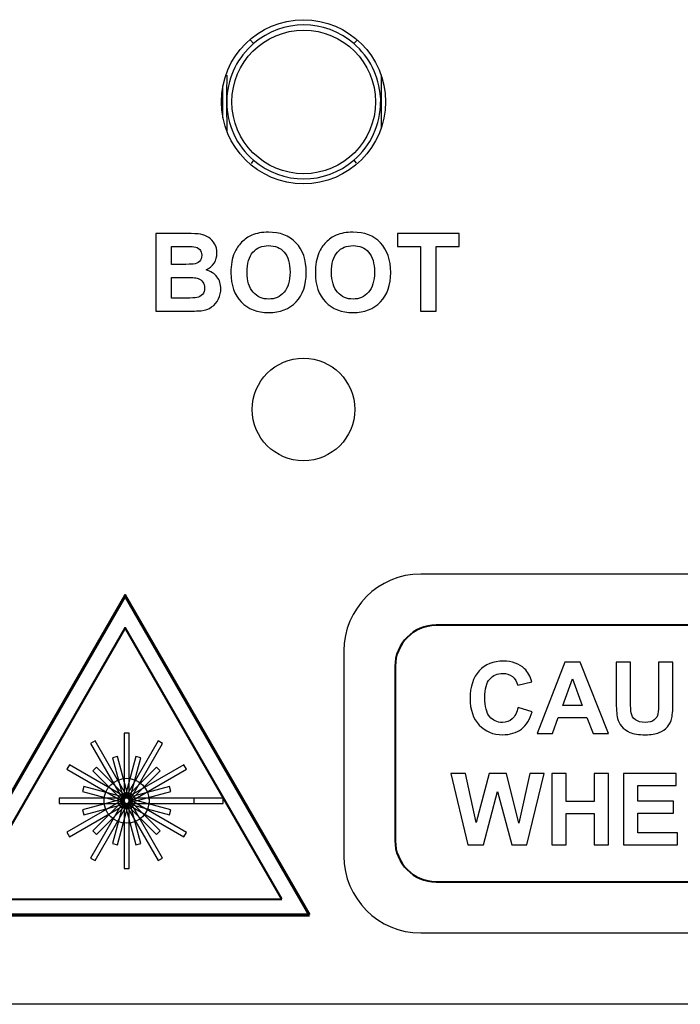
# Model space of a CAD drawing. Units: millimetres. Extents: x 1383 to 2095, y 903 to 1301.
# Drawn here: x 1453 to 1466, y 1258 to 1277 of the extents above; entities that cross this region are included whole.
import ezdxf

# ---------------------------------------------------------------- set-up
doc = ezdxf.new("R2010")
doc.units = ezdxf.units.MM
doc.layers.add('artwork', color=2, linetype='Continuous')

# ---------------------------------------------------------------- blocks, each defined once
blk = doc.blocks.new('HDMI20-OPTC-TX220-Pro_back')
at = {"linetype": 'Continuous'}
for p, q in [((74.715, 18.801), (74.779, 18.736)), ((76.731, 18.736), (76.795, 18.801)), ((74.181, 17.288), (74.181, 17.912)), ((74.255, 17.632), (74.255, 17.708)), ((74.258, 17.686), (74.255, 17.596)), ((74.258, 17.69), (74.257, 17.683)), ((77.253, 17.683), (77.252, 17.69)), ((77.252, 17.686), (77.255, 17.596)), ((74.255, 17.596), (74.255, 17.597)), ((77.255, 17.597), (77.255, 17.596)), ((74.779, 16.458), (74.729, 16.393)), ((76.731, 16.458), (76.776, 16.4)), ((217, 0), (4, 0))]:
    blk.add_line(p, q, dxfattribs=at)
for centre, radius in [((75.75, 17.6), 1.6), ((75.755, 17.597), 1.4), ((75.75, 11.6), 1)]:
    blk.add_circle(centre, radius, dxfattribs=at)
for centre, radius, start, end in [((75.755, 17.597), 1.5, 49.3987, 130.6013), ((75.755, 17.597), 1.5, 130.6014, 176.4699), ((75.755, 17.597), 1.5, 3.5301, 49.3986), ((33.025, 18.489), 41.238, 358.9148, 359.489), ((-18.553, 17.52), 95.824, 359.74777, 0.36187), ((24.077, 16.701), 50.186, 0.3806, 1.0628), ((75.755, 17.597), 1.5, 180, 229.3987), ((75.755, 17.597), 1.5, 310.6013, 0), ((75.755, 17.597), 1.5, 229.3987, 310.6013)]:
    blk.add_arc(centre, radius, start, end, dxfattribs=at)
at = {"layer": 'artwork'}
blk.add_lwpolyline([(72.251, 2.651), (72.352, 2.651), (72.352, 5.287), (72.251, 5.287), (72.251, 2.651)], close=True, dxfattribs=at)
blk.add_ellipse((72.301, 3.969), major_axis=(0, 0.439), ratio=1, dxfattribs=at)
for points, knots in [([(72.87, 15.031), (72.87, 15.031), (73.475, 15.031), (73.475, 15.031), (73.475, 15.031), (73.595, 15.031), (73.685, 15.026), (73.744, 15.016), (73.744, 15.016), (73.803, 15.006), (73.855, 14.985), (73.902, 14.953), (73.902, 14.953), (73.948, 14.922), (73.987, 14.88), (74.018, 14.827), (74.018, 14.827), (74.049, 14.774), (74.064, 14.715), (74.064, 14.65), (74.064, 14.65), (74.064, 14.579), (74.045, 14.514), (74.007, 14.454), (74.007, 14.454), (73.969, 14.395), (73.917, 14.351), (73.852, 14.321), (73.852, 14.321), (73.944, 14.294), (74.015, 14.248), (74.064, 14.184), (74.064, 14.184), (74.114, 14.119), (74.139, 14.043), (74.139, 13.955), (74.139, 13.955), (74.139, 13.886), (74.123, 13.819), (74.091, 13.754), (74.091, 13.754), (74.059, 13.689), (74.015, 13.637), (73.96, 13.598), (73.96, 13.598), (73.904, 13.559), (73.836, 13.535), (73.754, 13.526), (73.754, 13.526), (73.703, 13.521), (73.58, 13.517), (73.385, 13.516), (73.385, 13.516), (73.385, 13.516), (72.87, 13.516), (72.87, 13.516), (72.87, 13.516), (72.87, 13.516), (72.87, 15.031), (72.87, 15.031)], [0, 0, 0, 0, 0.0625, 0.0625, 0.0625, 0.0625, 0.125, 0.125, 0.125, 0.125, 0.1875, 0.1875, 0.1875, 0.1875, 0.25, 0.25, 0.25, 0.25, 0.3125, 0.3125, 0.3125, 0.3125, 0.375, 0.375, 0.375, 0.375, 0.4375, 0.4375, 0.4375, 0.4375, 0.5, 0.5, 0.5, 0.5, 0.5625, 0.5625, 0.5625, 0.5625, 0.625, 0.625, 0.625, 0.625, 0.6875, 0.6875, 0.6875, 0.6875, 0.75, 0.75, 0.75, 0.75, 0.8125, 0.8125, 0.8125, 0.8125, 0.875, 0.875, 0.875, 0.875, 1, 1, 1, 1]), ([(74.335, 14.264), (74.335, 14.419), (74.358, 14.548), (74.404, 14.653), (74.404, 14.653), (74.439, 14.73), (74.486, 14.799), (74.545, 14.861), (74.545, 14.861), (74.605, 14.922), (74.67, 14.967), (74.741, 14.997), (74.741, 14.997), (74.836, 15.037), (74.944, 15.057), (75.068, 15.057), (75.068, 15.057), (75.291, 15.057), (75.47, 14.988), (75.604, 14.849), (75.604, 14.849), (75.738, 14.711), (75.805, 14.518), (75.805, 14.272), (75.805, 14.272), (75.805, 14.027), (75.738, 13.836), (75.605, 13.697), (75.605, 13.697), (75.472, 13.559), (75.294, 13.49), (75.072, 13.49), (75.072, 13.49), (74.847, 13.49), (74.668, 13.559), (74.535, 13.696), (74.535, 13.696), (74.402, 13.834), (74.335, 14.023), (74.335, 14.264)], [0, 0, 0, 0, 0.090909, 0.090909, 0.090909, 0.090909, 0.181818, 0.181818, 0.181818, 0.181818, 0.272727, 0.272727, 0.272727, 0.272727, 0.363636, 0.363636, 0.363636, 0.363636, 0.454545, 0.454545, 0.454545, 0.454545, 0.545455, 0.545455, 0.545455, 0.545455, 0.636364, 0.636364, 0.636364, 0.636364, 0.727273, 0.727273, 0.727273, 0.727273, 0.818182, 0.818182, 0.818182, 0.818182, 1, 1, 1, 1]), ([(75.982, 14.264), (75.982, 14.419), (76.005, 14.548), (76.051, 14.653), (76.051, 14.653), (76.085, 14.73), (76.132, 14.799), (76.192, 14.861), (76.192, 14.861), (76.251, 14.922), (76.317, 14.967), (76.388, 14.997), (76.388, 14.997), (76.482, 15.037), (76.591, 15.057), (76.714, 15.057), (76.714, 15.057), (76.938, 15.057), (77.116, 14.988), (77.25, 14.849), (77.25, 14.849), (77.384, 14.711), (77.451, 14.518), (77.451, 14.272), (77.451, 14.272), (77.451, 14.027), (77.385, 13.836), (77.252, 13.697), (77.252, 13.697), (77.119, 13.559), (76.941, 13.49), (76.718, 13.49), (76.718, 13.49), (76.493, 13.49), (76.314, 13.559), (76.181, 13.696), (76.181, 13.696), (76.048, 13.834), (75.982, 14.023), (75.982, 14.264)], [0, 0, 0, 0, 0.090909, 0.090909, 0.090909, 0.090909, 0.181818, 0.181818, 0.181818, 0.181818, 0.272727, 0.272727, 0.272727, 0.272727, 0.363636, 0.363636, 0.363636, 0.363636, 0.454545, 0.454545, 0.454545, 0.454545, 0.545455, 0.545455, 0.545455, 0.545455, 0.636364, 0.636364, 0.636364, 0.636364, 0.727273, 0.727273, 0.727273, 0.727273, 0.818182, 0.818182, 0.818182, 0.818182, 1, 1, 1, 1]), ([(78.031, 13.516), (78.031, 13.516), (78.031, 14.775), (78.031, 14.775), (78.031, 14.775), (78.031, 14.775), (77.581, 14.775), (77.581, 14.775), (77.581, 14.775), (77.581, 14.775), (77.581, 15.031), (77.581, 15.031), (77.581, 15.031), (77.581, 15.031), (78.785, 15.031), (78.785, 15.031), (78.785, 15.031), (78.785, 15.031), (78.785, 14.775), (78.785, 14.775), (78.785, 14.775), (78.785, 14.775), (78.337, 14.775), (78.337, 14.775), (78.337, 14.775), (78.337, 14.775), (78.337, 13.516), (78.337, 13.516), (78.337, 13.516), (78.337, 13.516), (78.031, 13.516), (78.031, 13.516)], [0, 0, 0, 0, 0.111111, 0.111111, 0.111111, 0.111111, 0.222222, 0.222222, 0.222222, 0.222222, 0.333333, 0.333333, 0.333333, 0.333333, 0.444444, 0.444444, 0.444444, 0.444444, 0.555556, 0.555556, 0.555556, 0.555556, 0.666667, 0.666667, 0.666667, 0.666667, 0.777778, 0.777778, 0.777778, 0.777778, 1, 1, 1, 1]), ([(74.65, 14.274), (74.65, 14.103), (74.69, 13.973), (74.769, 13.884), (74.769, 13.884), (74.848, 13.796), (74.949, 13.752), (75.071, 13.752), (75.071, 13.752), (75.193, 13.752), (75.293, 13.795), (75.371, 13.884), (75.371, 13.884), (75.449, 13.971), (75.488, 14.103), (75.488, 14.279), (75.488, 14.279), (75.488, 14.452), (75.45, 14.582), (75.374, 14.667), (75.374, 14.667), (75.298, 14.753), (75.197, 14.795), (75.071, 14.795), (75.071, 14.795), (74.945, 14.795), (74.843, 14.752), (74.766, 14.666), (74.766, 14.666), (74.689, 14.579), (74.65, 14.449), (74.65, 14.274)], [0, 0, 0, 0, 0.111111, 0.111111, 0.111111, 0.111111, 0.222222, 0.222222, 0.222222, 0.222222, 0.333333, 0.333333, 0.333333, 0.333333, 0.444444, 0.444444, 0.444444, 0.444444, 0.555556, 0.555556, 0.555556, 0.555556, 0.666667, 0.666667, 0.666667, 0.666667, 0.777778, 0.777778, 0.777778, 0.777778, 1, 1, 1, 1]), ([(76.297, 14.274), (76.297, 14.103), (76.337, 13.973), (76.416, 13.884), (76.416, 13.884), (76.495, 13.796), (76.595, 13.752), (76.717, 13.752), (76.717, 13.752), (76.839, 13.752), (76.939, 13.795), (77.018, 13.884), (77.018, 13.884), (77.096, 13.971), (77.135, 14.103), (77.135, 14.279), (77.135, 14.279), (77.135, 14.452), (77.097, 14.582), (77.021, 14.667), (77.021, 14.667), (76.945, 14.753), (76.843, 14.795), (76.717, 14.795), (76.717, 14.795), (76.591, 14.795), (76.49, 14.752), (76.412, 14.666), (76.412, 14.666), (76.335, 14.579), (76.297, 14.449), (76.297, 14.274)], [0, 0, 0, 0, 0.111111, 0.111111, 0.111111, 0.111111, 0.222222, 0.222222, 0.222222, 0.222222, 0.333333, 0.333333, 0.333333, 0.333333, 0.444444, 0.444444, 0.444444, 0.444444, 0.555556, 0.555556, 0.555556, 0.555556, 0.666667, 0.666667, 0.666667, 0.666667, 0.777778, 0.777778, 0.777778, 0.777778, 1, 1, 1, 1]), ([(73.176, 14.779), (73.176, 14.779), (73.176, 14.429), (73.176, 14.429), (73.176, 14.429), (73.176, 14.429), (73.376, 14.429), (73.376, 14.429), (73.376, 14.429), (73.495, 14.429), (73.569, 14.43), (73.598, 14.434), (73.598, 14.434), (73.651, 14.44), (73.692, 14.458), (73.722, 14.488), (73.722, 14.488), (73.752, 14.518), (73.767, 14.557), (73.767, 14.606), (73.767, 14.606), (73.767, 14.653), (73.754, 14.691), (73.728, 14.721), (73.728, 14.721), (73.702, 14.75), (73.664, 14.768), (73.613, 14.774), (73.613, 14.774), (73.582, 14.777), (73.495, 14.779), (73.351, 14.779), (73.351, 14.779), (73.351, 14.779), (73.176, 14.779), (73.176, 14.779)], [0, 0, 0, 0, 0.1, 0.1, 0.1, 0.1, 0.2, 0.2, 0.2, 0.2, 0.3, 0.3, 0.3, 0.3, 0.4, 0.4, 0.4, 0.4, 0.5, 0.5, 0.5, 0.5, 0.6, 0.6, 0.6, 0.6, 0.7, 0.7, 0.7, 0.7, 0.8, 0.8, 0.8, 0.8, 1, 1, 1, 1]), ([(73.176, 14.176), (73.176, 14.176), (73.176, 13.771), (73.176, 13.771), (73.176, 13.771), (73.176, 13.771), (73.459, 13.771), (73.459, 13.771), (73.459, 13.771), (73.569, 13.771), (73.639, 13.774), (73.669, 13.781), (73.669, 13.781), (73.714, 13.789), (73.751, 13.809), (73.78, 13.841), (73.78, 13.841), (73.808, 13.873), (73.823, 13.916), (73.823, 13.97), (73.823, 13.97), (73.823, 14.015), (73.811, 14.054), (73.79, 14.085), (73.79, 14.085), (73.767, 14.117), (73.736, 14.14), (73.694, 14.155), (73.694, 14.155), (73.652, 14.169), (73.562, 14.176), (73.423, 14.176), (73.423, 14.176), (73.423, 14.176), (73.176, 14.176), (73.176, 14.176)], [0, 0, 0, 0, 0.1, 0.1, 0.1, 0.1, 0.2, 0.2, 0.2, 0.2, 0.3, 0.3, 0.3, 0.3, 0.4, 0.4, 0.4, 0.4, 0.5, 0.5, 0.5, 0.5, 0.6, 0.6, 0.6, 0.6, 0.7, 0.7, 0.7, 0.7, 0.8, 0.8, 0.8, 0.8, 1, 1, 1, 1]), ([(78.038, 8.391), (78.038, 8.391), (121.038, 8.391), (121.038, 8.391), (121.038, 8.391), (121.863, 8.391), (122.538, 7.716), (122.538, 6.891), (122.538, 6.891), (122.538, 6.891), (122.538, 2.891), (122.538, 2.891), (122.538, 2.891), (122.538, 2.066), (121.863, 1.391), (121.038, 1.391), (121.038, 1.391), (121.038, 1.391), (78.038, 1.391), (78.038, 1.391), (78.038, 1.391), (77.213, 1.391), (76.538, 2.066), (76.538, 2.891), (76.538, 2.891), (76.538, 2.891), (76.538, 6.891), (76.538, 6.891), (76.538, 6.891), (76.538, 7.716), (77.213, 8.391), (78.038, 8.391)], [0, 0, 0, 0, 0.111111, 0.111111, 0.111111, 0.111111, 0.222222, 0.222222, 0.222222, 0.222222, 0.333333, 0.333333, 0.333333, 0.333333, 0.444444, 0.444444, 0.444444, 0.444444, 0.555556, 0.555556, 0.555556, 0.555556, 0.666667, 0.666667, 0.666667, 0.666667, 0.777778, 0.777778, 0.777778, 0.777778, 1, 1, 1, 1]), ([(79.937, 5.791), (79.937, 5.791), (80.209, 5.705), (80.209, 5.705), (80.209, 5.705), (80.167, 5.554), (80.098, 5.441), (80.001, 5.367), (80.001, 5.367), (79.904, 5.294), (79.781, 5.257), (79.632, 5.257), (79.632, 5.257), (79.448, 5.257), (79.296, 5.32), (79.177, 5.446), (79.177, 5.446), (79.059, 5.572), (78.999, 5.744), (78.999, 5.963), (78.999, 5.963), (78.999, 6.194), (79.059, 6.373), (79.178, 6.502), (79.178, 6.502), (79.298, 6.629), (79.454, 6.693), (79.649, 6.693), (79.649, 6.693), (79.819, 6.693), (79.957, 6.643), (80.063, 6.543), (80.063, 6.543), (80.126, 6.483), (80.174, 6.398), (80.205, 6.287), (80.205, 6.287), (80.205, 6.287), (79.928, 6.221), (79.928, 6.221), (79.928, 6.221), (79.911, 6.293), (79.877, 6.35), (79.825, 6.391), (79.825, 6.391), (79.773, 6.433), (79.709, 6.454), (79.635, 6.454), (79.635, 6.454), (79.532, 6.454), (79.448, 6.417), (79.384, 6.343), (79.384, 6.343), (79.32, 6.269), (79.288, 6.149), (79.288, 5.984), (79.288, 5.984), (79.288, 5.808), (79.32, 5.683), (79.383, 5.609), (79.383, 5.609), (79.446, 5.534), (79.528, 5.497), (79.629, 5.497), (79.629, 5.497), (79.704, 5.497), (79.768, 5.52), (79.821, 5.568), (79.821, 5.568), (79.875, 5.615), (79.914, 5.69), (79.937, 5.791)], [0, 0, 0, 0, 0.052632, 0.052632, 0.052632, 0.052632, 0.105263, 0.105263, 0.105263, 0.105263, 0.157895, 0.157895, 0.157895, 0.157895, 0.210526, 0.210526, 0.210526, 0.210526, 0.263158, 0.263158, 0.263158, 0.263158, 0.315789, 0.315789, 0.315789, 0.315789, 0.368421, 0.368421, 0.368421, 0.368421, 0.421053, 0.421053, 0.421053, 0.421053, 0.473684, 0.473684, 0.473684, 0.473684, 0.526316, 0.526316, 0.526316, 0.526316, 0.578947, 0.578947, 0.578947, 0.578947, 0.631579, 0.631579, 0.631579, 0.631579, 0.684211, 0.684211, 0.684211, 0.684211, 0.736842, 0.736842, 0.736842, 0.736842, 0.789474, 0.789474, 0.789474, 0.789474, 0.842105, 0.842105, 0.842105, 0.842105, 0.894737, 0.894737, 0.894737, 0.894737, 1, 1, 1, 1]), ([(81.702, 5.281), (81.702, 5.281), (81.397, 5.281), (81.397, 5.281), (81.397, 5.281), (81.397, 5.281), (81.276, 5.596), (81.276, 5.596), (81.276, 5.596), (81.276, 5.596), (80.72, 5.596), (80.72, 5.596), (80.72, 5.596), (80.72, 5.596), (80.606, 5.281), (80.606, 5.281), (80.606, 5.281), (80.606, 5.281), (80.308, 5.281), (80.308, 5.281), (80.308, 5.281), (80.308, 5.281), (80.849, 6.67), (80.849, 6.67), (80.849, 6.67), (80.849, 6.67), (81.146, 6.67), (81.146, 6.67), (81.146, 6.67), (81.146, 6.67), (81.702, 5.281), (81.702, 5.281)], [0, 0, 0, 0, 0.111111, 0.111111, 0.111111, 0.111111, 0.222222, 0.222222, 0.222222, 0.222222, 0.333333, 0.333333, 0.333333, 0.333333, 0.444444, 0.444444, 0.444444, 0.444444, 0.555556, 0.555556, 0.555556, 0.555556, 0.666667, 0.666667, 0.666667, 0.666667, 0.777778, 0.777778, 0.777778, 0.777778, 1, 1, 1, 1]), ([(81.849, 6.67), (81.849, 6.67), (82.129, 6.67), (82.129, 6.67), (82.129, 6.67), (82.129, 6.67), (82.129, 5.917), (82.129, 5.917), (82.129, 5.917), (82.129, 5.798), (82.133, 5.721), (82.14, 5.685), (82.14, 5.685), (82.152, 5.628), (82.18, 5.583), (82.225, 5.549), (82.225, 5.549), (82.271, 5.514), (82.332, 5.497), (82.411, 5.497), (82.411, 5.497), (82.49, 5.497), (82.55, 5.513), (82.591, 5.546), (82.591, 5.546), (82.631, 5.578), (82.656, 5.618), (82.664, 5.665), (82.664, 5.665), (82.672, 5.713), (82.676, 5.791), (82.676, 5.901), (82.676, 5.901), (82.676, 5.901), (82.676, 6.67), (82.676, 6.67), (82.676, 6.67), (82.676, 6.67), (82.956, 6.67), (82.956, 6.67), (82.956, 6.67), (82.956, 6.67), (82.956, 5.94), (82.956, 5.94), (82.956, 5.94), (82.956, 5.773), (82.949, 5.656), (82.934, 5.587), (82.934, 5.587), (82.918, 5.518), (82.891, 5.46), (82.85, 5.412), (82.85, 5.412), (82.809, 5.365), (82.755, 5.327), (82.687, 5.299), (82.687, 5.299), (82.618, 5.271), (82.529, 5.257), (82.419, 5.257), (82.419, 5.257), (82.287, 5.257), (82.186, 5.272), (82.117, 5.303), (82.117, 5.303), (82.049, 5.334), (81.995, 5.374), (81.955, 5.422), (81.955, 5.422), (81.915, 5.471), (81.889, 5.523), (81.877, 5.576), (81.877, 5.576), (81.858, 5.656), (81.849, 5.773), (81.849, 5.929), (81.849, 5.929), (81.849, 5.929), (81.849, 6.67), (81.849, 6.67)], [0, 0, 0, 0, 0.047619, 0.047619, 0.047619, 0.047619, 0.095238, 0.095238, 0.095238, 0.095238, 0.142857, 0.142857, 0.142857, 0.142857, 0.190476, 0.190476, 0.190476, 0.190476, 0.238095, 0.238095, 0.238095, 0.238095, 0.285714, 0.285714, 0.285714, 0.285714, 0.333333, 0.333333, 0.333333, 0.333333, 0.380952, 0.380952, 0.380952, 0.380952, 0.428571, 0.428571, 0.428571, 0.428571, 0.47619, 0.47619, 0.47619, 0.47619, 0.52381, 0.52381, 0.52381, 0.52381, 0.571429, 0.571429, 0.571429, 0.571429, 0.619048, 0.619048, 0.619048, 0.619048, 0.666667, 0.666667, 0.666667, 0.666667, 0.714286, 0.714286, 0.714286, 0.714286, 0.761905, 0.761905, 0.761905, 0.761905, 0.809524, 0.809524, 0.809524, 0.809524, 0.857143, 0.857143, 0.857143, 0.857143, 0.904762, 0.904762, 0.904762, 0.904762, 1, 1, 1, 1]), ([(81.186, 5.83), (81.186, 5.83), (80.994, 6.346), (80.994, 6.346), (80.994, 6.346), (80.994, 6.346), (80.807, 5.83), (80.807, 5.83), (80.807, 5.83), (80.807, 5.83), (81.186, 5.83), (81.186, 5.83)], [0, 0, 0, 0, 0.25, 0.25, 0.25, 0.25, 0.5, 0.5, 0.5, 0.5, 1, 1, 1, 1]), ([(71.599, 5.086), (71.599, 5.086), (71.686, 5.136), (71.686, 5.136), (71.686, 5.136), (71.686, 5.136), (73.004, 2.852), (73.004, 2.852), (73.004, 2.852), (73.004, 2.852), (72.917, 2.802), (72.917, 2.802), (72.917, 2.802), (72.917, 2.802), (71.599, 5.086), (71.599, 5.086)], [0, 0, 0, 0, 0.2, 0.2, 0.2, 0.2, 0.4, 0.4, 0.4, 0.4, 0.6, 0.6, 0.6, 0.6, 1, 1, 1, 1]), ([(71.686, 2.802), (71.686, 2.802), (71.599, 2.853), (71.599, 2.853), (71.599, 2.853), (71.599, 2.853), (72.917, 5.136), (72.917, 5.136), (72.917, 5.136), (72.917, 5.136), (73.004, 5.086), (73.004, 5.086), (73.004, 5.086), (73.004, 5.086), (71.686, 2.802), (71.686, 2.802)], [0, 0, 0, 0, 0.2, 0.2, 0.2, 0.2, 0.4, 0.4, 0.4, 0.4, 0.6, 0.6, 0.6, 0.6, 1, 1, 1, 1]), ([(72.577, 3.133), (72.577, 3.133), (72.48, 3.107), (72.48, 3.107), (72.48, 3.107), (72.48, 3.107), (72.025, 4.805), (72.025, 4.805), (72.025, 4.805), (72.025, 4.805), (72.122, 4.831), (72.122, 4.831), (72.122, 4.831), (72.122, 4.831), (72.577, 3.133), (72.577, 3.133)], [0, 0, 0, 0, 0.2, 0.2, 0.2, 0.2, 0.4, 0.4, 0.4, 0.4, 0.6, 0.6, 0.6, 0.6, 1, 1, 1, 1]), ([(72.48, 4.831), (72.48, 4.831), (72.577, 4.805), (72.577, 4.805), (72.577, 4.805), (72.577, 4.805), (72.122, 3.107), (72.122, 3.107), (72.122, 3.107), (72.122, 3.107), (72.025, 3.133), (72.025, 3.133), (72.025, 3.133), (72.025, 3.133), (72.48, 4.831), (72.48, 4.831)], [0, 0, 0, 0, 0.2, 0.2, 0.2, 0.2, 0.4, 0.4, 0.4, 0.4, 0.6, 0.6, 0.6, 0.6, 1, 1, 1, 1]), ([(71.185, 3.267), (71.185, 3.267), (71.134, 3.354), (71.134, 3.354), (71.134, 3.354), (71.134, 3.354), (73.418, 4.672), (73.418, 4.672), (73.418, 4.672), (73.418, 4.672), (73.468, 4.585), (73.468, 4.585), (73.468, 4.585), (73.468, 4.585), (71.185, 3.267), (71.185, 3.267)], [0, 0, 0, 0, 0.2, 0.2, 0.2, 0.2, 0.4, 0.4, 0.4, 0.4, 0.6, 0.6, 0.6, 0.6, 1, 1, 1, 1]), ([(71.135, 4.585), (71.135, 4.585), (71.185, 4.672), (71.185, 4.672), (71.185, 4.672), (71.185, 4.672), (73.468, 3.353), (73.468, 3.353), (73.468, 3.353), (73.468, 3.353), (73.418, 3.266), (73.418, 3.266), (73.418, 3.266), (73.418, 3.266), (71.135, 4.585), (71.135, 4.585)], [0, 0, 0, 0, 0.2, 0.2, 0.2, 0.2, 0.4, 0.4, 0.4, 0.4, 0.6, 0.6, 0.6, 0.6, 1, 1, 1, 1]), ([(72.958, 3.383), (72.958, 3.383), (72.887, 3.312), (72.887, 3.312), (72.887, 3.312), (72.887, 3.312), (71.644, 4.555), (71.644, 4.555), (71.644, 4.555), (71.644, 4.555), (71.715, 4.626), (71.715, 4.626), (71.715, 4.626), (71.715, 4.626), (72.958, 3.383), (72.958, 3.383)], [0, 0, 0, 0, 0.2, 0.2, 0.2, 0.2, 0.4, 0.4, 0.4, 0.4, 0.6, 0.6, 0.6, 0.6, 1, 1, 1, 1]), ([(72.887, 4.626), (72.887, 4.626), (72.958, 4.555), (72.958, 4.555), (72.958, 4.555), (72.958, 4.555), (71.715, 3.312), (71.715, 3.312), (71.715, 3.312), (71.715, 3.312), (71.644, 3.383), (71.644, 3.383), (71.644, 3.383), (71.644, 3.383), (72.887, 4.626), (72.887, 4.626)], [0, 0, 0, 0, 0.2, 0.2, 0.2, 0.2, 0.4, 0.4, 0.4, 0.4, 0.6, 0.6, 0.6, 0.6, 1, 1, 1, 1]), ([(78.956, 3.113), (78.956, 3.113), (78.624, 4.502), (78.624, 4.502), (78.624, 4.502), (78.624, 4.502), (78.911, 4.502), (78.911, 4.502), (78.911, 4.502), (78.911, 4.502), (79.12, 3.548), (79.12, 3.548), (79.12, 3.548), (79.12, 3.548), (79.374, 4.502), (79.374, 4.502), (79.374, 4.502), (79.374, 4.502), (79.708, 4.502), (79.708, 4.502), (79.708, 4.502), (79.708, 4.502), (79.951, 3.532), (79.951, 3.532), (79.951, 3.532), (79.951, 3.532), (80.164, 4.502), (80.164, 4.502), (80.164, 4.502), (80.164, 4.502), (80.447, 4.502), (80.447, 4.502), (80.447, 4.502), (80.447, 4.502), (80.109, 3.113), (80.109, 3.113), (80.109, 3.113), (80.109, 3.113), (79.812, 3.113), (79.812, 3.113), (79.812, 3.113), (79.812, 3.113), (79.535, 4.152), (79.535, 4.152), (79.535, 4.152), (79.535, 4.152), (79.259, 3.113), (79.259, 3.113), (79.259, 3.113), (79.259, 3.113), (78.956, 3.113), (78.956, 3.113)], [0, 0, 0, 0, 0.071429, 0.071429, 0.071429, 0.071429, 0.142857, 0.142857, 0.142857, 0.142857, 0.214286, 0.214286, 0.214286, 0.214286, 0.285714, 0.285714, 0.285714, 0.285714, 0.357143, 0.357143, 0.357143, 0.357143, 0.428571, 0.428571, 0.428571, 0.428571, 0.5, 0.5, 0.5, 0.5, 0.571429, 0.571429, 0.571429, 0.571429, 0.642857, 0.642857, 0.642857, 0.642857, 0.714286, 0.714286, 0.714286, 0.714286, 0.785714, 0.785714, 0.785714, 0.785714, 0.857143, 0.857143, 0.857143, 0.857143, 1, 1, 1, 1]), ([(80.591, 3.113), (80.591, 3.113), (80.591, 4.502), (80.591, 4.502), (80.591, 4.502), (80.591, 4.502), (80.871, 4.502), (80.871, 4.502), (80.871, 4.502), (80.871, 4.502), (80.871, 3.956), (80.871, 3.956), (80.871, 3.956), (80.871, 3.956), (81.421, 3.956), (81.421, 3.956), (81.421, 3.956), (81.421, 3.956), (81.421, 4.502), (81.421, 4.502), (81.421, 4.502), (81.421, 4.502), (81.701, 4.502), (81.701, 4.502), (81.701, 4.502), (81.701, 4.502), (81.701, 3.113), (81.701, 3.113), (81.701, 3.113), (81.701, 3.113), (81.421, 3.113), (81.421, 3.113), (81.421, 3.113), (81.421, 3.113), (81.421, 3.72), (81.421, 3.72), (81.421, 3.72), (81.421, 3.72), (80.871, 3.72), (80.871, 3.72), (80.871, 3.72), (80.871, 3.72), (80.871, 3.113), (80.871, 3.113), (80.871, 3.113), (80.871, 3.113), (80.591, 3.113), (80.591, 3.113)], [0, 0, 0, 0, 0.076923, 0.076923, 0.076923, 0.076923, 0.153846, 0.153846, 0.153846, 0.153846, 0.230769, 0.230769, 0.230769, 0.230769, 0.307692, 0.307692, 0.307692, 0.307692, 0.384615, 0.384615, 0.384615, 0.384615, 0.461538, 0.461538, 0.461538, 0.461538, 0.538462, 0.538462, 0.538462, 0.538462, 0.615385, 0.615385, 0.615385, 0.615385, 0.692308, 0.692308, 0.692308, 0.692308, 0.769231, 0.769231, 0.769231, 0.769231, 0.846154, 0.846154, 0.846154, 0.846154, 1, 1, 1, 1]), ([(81.991, 3.113), (81.991, 3.113), (81.991, 4.502), (81.991, 4.502), (81.991, 4.502), (81.991, 4.502), (83.021, 4.502), (83.021, 4.502), (83.021, 4.502), (83.021, 4.502), (83.021, 4.267), (83.021, 4.267), (83.021, 4.267), (83.021, 4.267), (82.271, 4.267), (82.271, 4.267), (82.271, 4.267), (82.271, 4.267), (82.271, 3.959), (82.271, 3.959), (82.271, 3.959), (82.271, 3.959), (82.969, 3.959), (82.969, 3.959), (82.969, 3.959), (82.969, 3.959), (82.969, 3.725), (82.969, 3.725), (82.969, 3.725), (82.969, 3.725), (82.271, 3.725), (82.271, 3.725), (82.271, 3.725), (82.271, 3.725), (82.271, 3.347), (82.271, 3.347), (82.271, 3.347), (82.271, 3.347), (83.047, 3.347), (83.047, 3.347), (83.047, 3.347), (83.047, 3.347), (83.047, 3.113), (83.047, 3.113), (83.047, 3.113), (83.047, 3.113), (81.991, 3.113), (81.991, 3.113)], [0, 0, 0, 0, 0.076923, 0.076923, 0.076923, 0.076923, 0.153846, 0.153846, 0.153846, 0.153846, 0.230769, 0.230769, 0.230769, 0.230769, 0.307692, 0.307692, 0.307692, 0.307692, 0.384615, 0.384615, 0.384615, 0.384615, 0.461538, 0.461538, 0.461538, 0.461538, 0.538462, 0.538462, 0.538462, 0.538462, 0.615385, 0.615385, 0.615385, 0.615385, 0.692308, 0.692308, 0.692308, 0.692308, 0.769231, 0.769231, 0.769231, 0.769231, 0.846154, 0.846154, 0.846154, 0.846154, 1, 1, 1, 1]), ([(73.163, 3.79), (73.163, 3.79), (73.137, 3.693), (73.137, 3.693), (73.137, 3.693), (73.137, 3.693), (71.439, 4.148), (71.439, 4.148), (71.439, 4.148), (71.439, 4.148), (71.465, 4.245), (71.465, 4.245), (71.465, 4.245), (71.465, 4.245), (73.163, 3.79), (73.163, 3.79)], [0, 0, 0, 0, 0.2, 0.2, 0.2, 0.2, 0.4, 0.4, 0.4, 0.4, 0.6, 0.6, 0.6, 0.6, 1, 1, 1, 1]), ([(73.137, 4.245), (73.137, 4.245), (73.163, 4.148), (73.163, 4.148), (73.163, 4.148), (73.163, 4.148), (71.465, 3.693), (71.465, 3.693), (71.465, 3.693), (71.465, 3.693), (71.439, 3.79), (71.439, 3.79), (71.439, 3.79), (71.439, 3.79), (73.137, 4.245), (73.137, 4.245)], [0, 0, 0, 0, 0.2, 0.2, 0.2, 0.2, 0.4, 0.4, 0.4, 0.4, 0.6, 0.6, 0.6, 0.6, 1, 1, 1, 1]), ([(70.983, 3.919), (70.983, 3.919), (70.983, 4.019), (70.983, 4.019), (70.983, 4.019), (70.983, 4.019), (73.62, 4.019), (73.62, 4.019), (73.62, 4.019), (73.62, 4.019), (73.62, 3.919), (73.62, 3.919), (73.62, 3.919), (73.62, 3.919), (70.983, 3.919), (70.983, 3.919)], [0, 0, 0, 0, 0.2, 0.2, 0.2, 0.2, 0.4, 0.4, 0.4, 0.4, 0.6, 0.6, 0.6, 0.6, 1, 1, 1, 1]), ([(72.738, 3.919), (72.738, 3.919), (72.738, 4.019), (72.738, 4.019), (72.738, 4.019), (72.738, 4.019), (74.182, 4.019), (74.182, 4.019), (74.182, 4.019), (74.182, 4.019), (74.182, 3.919), (74.182, 3.919), (74.182, 3.919), (74.182, 3.919), (72.738, 3.919), (72.738, 3.919)], [0, 0, 0, 0, 0.2, 0.2, 0.2, 0.2, 0.4, 0.4, 0.4, 0.4, 0.6, 0.6, 0.6, 0.6, 1, 1, 1, 1])]:
    blk.add_open_spline(points, degree=3, knots=knots, dxfattribs=at)
at = {"layer": 'artwork', "lineweight": 70}
blk.add_open_spline([(75.867, 1.746), (75.867, 1.746), (68.675, 1.746), (68.675, 1.746), (68.675, 1.746), (68.675, 1.746), (72.271, 7.974), (72.271, 7.974), (72.271, 7.974), (72.271, 7.974), (75.867, 1.746), (75.867, 1.746)], degree=3, knots=[0, 0, 0, 0, 0.25, 0.25, 0.25, 0.25, 0.5, 0.5, 0.5, 0.5, 1, 1, 1, 1], dxfattribs=at)
at = {"layer": 'artwork', "lineweight": 40}
for points, knots in [([(75.327, 2.049), (75.327, 2.049), (69.214, 2.049), (69.214, 2.049), (69.214, 2.049), (69.214, 2.049), (72.271, 7.343), (72.271, 7.343), (72.271, 7.343), (72.271, 7.343), (75.327, 2.049), (75.327, 2.049)], [0, 0, 0, 0, 0.25, 0.25, 0.25, 0.25, 0.5, 0.5, 0.5, 0.5, 1, 1, 1, 1]), ([(78.338, 7.391), (78.338, 7.391), (120.738, 7.391), (120.738, 7.391), (120.738, 7.391), (121.178, 7.391), (121.538, 7.031), (121.538, 6.591), (121.538, 6.591), (121.538, 6.591), (121.538, 3.191), (121.538, 3.191), (121.538, 3.191), (121.538, 2.751), (121.178, 2.391), (120.738, 2.391), (120.738, 2.391), (120.738, 2.391), (78.338, 2.391), (78.338, 2.391), (78.338, 2.391), (77.898, 2.391), (77.538, 2.751), (77.538, 3.191), (77.538, 3.191), (77.538, 3.191), (77.538, 6.591), (77.538, 6.591), (77.538, 6.591), (77.538, 7.031), (77.898, 7.391), (78.338, 7.391)], [0, 0, 0, 0, 0.111111, 0.111111, 0.111111, 0.111111, 0.222222, 0.222222, 0.222222, 0.222222, 0.333333, 0.333333, 0.333333, 0.333333, 0.444444, 0.444444, 0.444444, 0.444444, 0.555556, 0.555556, 0.555556, 0.555556, 0.666667, 0.666667, 0.666667, 0.666667, 0.777778, 0.777778, 0.777778, 0.777778, 1, 1, 1, 1])]:
    blk.add_open_spline(points, degree=3, knots=knots, dxfattribs=at)

msp = doc.modelspace()

# ---------------------------------------------------------------- block references
msp.add_blockref('HDMI20-OPTC-TX220-Pro_back', (1383.01, 1258.192))

doc.saveas('drawing.dxf')
